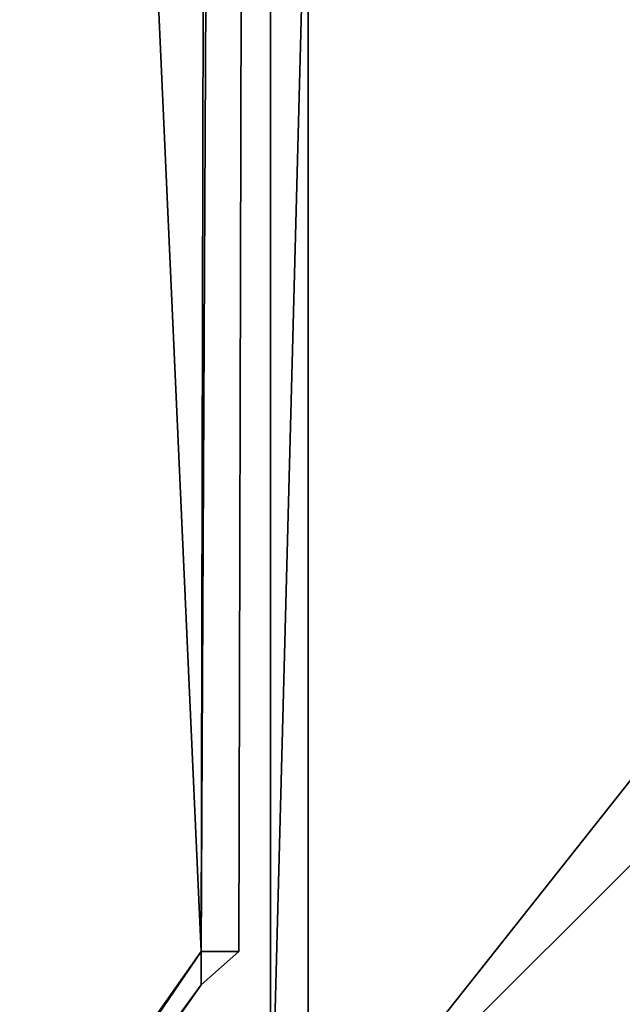
# Model space of a CAD drawing. Extents: x -6 to 185, y 330 to 415.
# Drawn here: x -2 to 1, y 335 to 341 of the extents above; entities that cross this region are included whole.
import ezdxf

# ---------------------------------------------------------------- set-up
doc = ezdxf.new("R2010")
doc.units = 0
doc.layers.add('LAYER1', color=252, linetype='CONTINUOUS')

# ---------------------------------------------------------------- blocks, each defined once
blk = doc.blocks.new('GROEP_8')
at = {"layer": 'LAYER1', "color": 250}
mesh = blk.add_polyface(dxfattribs=at)
corners = [(129.2, 13.8), (-60.398, 0.2), (-60.398, 13.8), (129.2, 0.2)]
mesh.append_faces([[corners[k] for k in face] for face in [(0, 1, 2), (1, 0, 3)]], dxfattribs={"vtx0": -1, "color": 250})
mesh = blk.add_polyface(dxfattribs=at)
corners = [(129.2, 0.2, 5), (-60.398, 13.8, 5), (-60.398, 0.2, 5), (129.2, 13.8, 5)]
mesh.append_faces([[corners[k] for k in face] for face in [(0, 1, 2), (1, 0, 3)]], dxfattribs={"vtx0": -1, "color": 250})
blk = doc.blocks.new('GROEP_9')
at = {"layer": 'LAYER1'}
blk.add_blockref('GROEP_8', (0.076, 72), dxfattribs=at)
blk = doc.blocks.new('GROEP_4')
at = {"layer": 'LAYER1'}
for p, q in [((-27.1871, 2.276, -1.8), (-33.8451, 5.8, -1.8)), ((-33.8451, 5.8, 4.8), (-27.1871, 2.276, 4.8)), ((-26.9518, 2.276, -2), (-33.6099, 5.8, -2)), ((-26.9518, 2.276, 5), (-33.6099, 5.8, 5)), ((-27.1871, 2.276, -1.8), (-27.1871, 2.276, 4.8)), ((-27.1871, 2.276, -1.8), (-26.9518, 2.276, -2)), ((-26.9518, 2.076, -1.8), (-27.1871, 2.276, -1.8)), ((-27.1871, 2.276, 4.8), (-26.9518, 2.276, 5)), ((-27.1871, 2.276, 4.8), (-26.9518, 2.076, 4.8)), ((-26.9518, 2.276, 5), (72.1822, 2.0993, 5)), ((-26.9518, 2.076, -1.8), (-26.9518, 2.276, -2)), ((-26.9518, 2.076, 4.8), (-26.9518, 2.276, 5)), ((-26.9518, 2.276, -2), (72.1822, 2.0993, -2)), ((-26.9518, 2.076, 4.8), (72.1822, 1.8993, 4.8)), ((-26.9518, 2.076, -1.8), (-26.9518, 2.076, 4.8)), ((72.1822, 1.8993, -1.8), (-26.9518, 2.076, -1.8))]:
    blk.add_line(p, q, dxfattribs=at)
at = {"layer": 'LAYER1', "color": 250}
mesh = blk.add_polyface(dxfattribs=at)
corners = [(-27.1871, 2.276, 4.8), (-33.8451, 5.8, -1.8), (-27.1871, 2.276, -1.8), (-33.8451, 5.8, 4.8)]
mesh.append_faces([[corners[k] for k in face] for face in [(0, 1, 2), (1, 0, 3)]], dxfattribs={"vtx0": -1, "color": 250})
mesh = blk.add_polyface(dxfattribs=at)
corners = [(-26.9518, 2.276, 5), (-33.8451, 5.8, 4.8), (-27.1871, 2.276, 4.8), (-33.6099, 5.8, 5)]
mesh.append_faces([[corners[k] for k in face] for face in [(0, 1, 2), (1, 0, 3)]], dxfattribs={"vtx0": -1, "color": 250})
mesh = blk.add_polyface(dxfattribs=at)
corners = [(-27.1871, 2.276, -1.8), (-33.6099, 5.8, -2), (-26.9518, 2.276, -2), (-33.8451, 5.8, -1.8)]
mesh.append_faces([[corners[k] for k in face] for face in [(0, 1, 2), (1, 0, 3)]], dxfattribs={"vtx0": -1, "color": 250})
mesh = blk.add_polyface(dxfattribs=at)
corners = [(77.2423, 5.8, -2), (-26.9518, 2.276, -2), (-33.6099, 5.8, -2), (72.1822, 2.0993, -2)]
mesh.append_faces([[corners[k] for k in face] for face in [(0, 1, 2), (1, 0, 3)]], dxfattribs={"vtx0": -1, "color": 250})
mesh = blk.add_polyface(dxfattribs=at)
corners = [(-26.9518, 2.276, 5), (77.2423, 5.8, 5), (-33.6099, 5.8, 5), (72.1822, 2.0993, 5)]
mesh.append_faces([[corners[k] for k in face] for face in [(0, 1, 2), (1, 0, 3)]], dxfattribs={"vtx0": -1, "color": 250})
mesh = blk.add_polyface(dxfattribs=at)
corners = [(-26.9518, 2.276, -2), (-26.9518, 2.076, -1.8), (-27.1871, 2.276, -1.8)]
mesh.append_faces([[corners[k] for k in face] for face in [(0, 1, 2)]], dxfattribs={"color": 250})
mesh = blk.add_polyface(dxfattribs=at)
corners = [(-26.9518, 2.276, 5), (-27.1871, 2.276, 4.8), (-26.9518, 2.076, 4.8)]
mesh.append_faces([[corners[k] for k in face] for face in [(0, 1, 2)]], dxfattribs={"color": 250})
mesh = blk.add_polyface(dxfattribs=at)
corners = [(-26.9518, 2.076, 4.8), (-27.1871, 2.276, -1.8), (-26.9518, 2.076, -1.8), (-27.1871, 2.276, 4.8)]
mesh.append_faces([[corners[k] for k in face] for face in [(0, 1, 2), (1, 0, 3)]], dxfattribs={"vtx0": -1, "color": 250})
mesh = blk.add_polyface(dxfattribs=at)
corners = [(72.1822, 1.8993, -1.8), (-26.9518, 2.276, -2), (72.1822, 2.0993, -2), (-26.9518, 2.076, -1.8)]
mesh.append_faces([[corners[k] for k in face] for face in [(0, 1, 2), (1, 0, 3)]], dxfattribs={"vtx0": -1, "color": 250})
mesh = blk.add_polyface(dxfattribs=at)
corners = [(72.1822, 1.8993, 4.8), (-26.9518, 2.276, 5), (-26.9518, 2.076, 4.8), (72.1822, 2.0993, 5)]
mesh.append_faces([[corners[k] for k in face] for face in [(0, 1, 2), (1, 0, 3)]], dxfattribs={"vtx0": -1, "color": 250})
mesh = blk.add_polyface(dxfattribs=at)
corners = [(72.1822, 1.8993, 4.8), (-26.9518, 2.076, -1.8), (72.1822, 1.8993, -1.8), (-26.9518, 2.076, 4.8)]
mesh.append_faces([[corners[k] for k in face] for face in [(0, 1, 2), (1, 0, 3)]], dxfattribs={"vtx0": -1, "color": 250})
blk = doc.blocks.new('GROEP_5')
at = {"layer": 'LAYER1'}
for p, q in [((7.8, 2.2, 105.7747), (7.8, 9.8, 105.7747)), ((7.8, 2.2), (7.8, 9.8)), ((8, 9.8, 105.5747), (8, 2.2, 105.5747)), ((8, 9.8, 0.2), (8, 2.2, 0.2))]:
    blk.add_line(p, q, dxfattribs=at)
mesh = blk.add_polyface(dxfattribs=at)
corners = [(7.8, 9.8), (0.2, 2.2), (0.2, 9.8), (7.8, 2.2)]
mesh.append_faces([[corners[k] for k in face] for face in [(0, 1, 2), (1, 0, 3)]], dxfattribs={"vtx0": -1})
mesh = blk.add_polyface(dxfattribs=at)
corners = [(0.2, 0.2, 105.7747), (7.8, 9.8, 105.7747), (0.2, 9.8, 105.7747), (7.8, 2.2, 105.7747)]
mesh.append_faces([[corners[k] for k in face] for face in [(0, 1, 2), (1, 0, 3)]], dxfattribs={"vtx0": -1})
mesh = blk.add_polyface(dxfattribs=at)
corners = [(7.8, 2.2, 105.7747), (8, 9.8, 105.5747), (7.8, 9.8, 105.7747), (8, 2.2, 105.5747)]
mesh.append_faces([[corners[k] for k in face] for face in [(0, 1, 2), (1, 0, 3)]], dxfattribs={"vtx0": -1})
mesh = blk.add_polyface(dxfattribs=at)
corners = [(8, 9.8, 0.2), (7.8, 2.2), (7.8, 9.8), (8, 2.2, 0.2)]
mesh.append_faces([[corners[k] for k in face] for face in [(0, 1, 2), (1, 0, 3)]], dxfattribs={"vtx0": -1})
mesh = blk.add_polyface(dxfattribs=at)
corners = [(8, 9.8, 0.2), (8, 2.2, 105.5747), (8, 2.2, 0.2), (8, 9.8, 105.5747)]
mesh.append_faces([[corners[k] for k in face] for face in [(0, 1, 2), (1, 0, 3)]], dxfattribs={"vtx0": -1})
blk = doc.blocks.new('GROEP_13')
at = {"layer": 'LAYER1', "color": 250}
blk.add_blockref('GROEP_5', (0, 49), dxfattribs=at)

msp = doc.modelspace()

# ---------------------------------------------------------------- block references
at = {"layer": 'LAYER1', "xscale": 0.750969618819298, "rotation": 89.99999999997604}
msp.add_blockref('GROEP_4', (0.7594, 355.9678, 100.7751), dxfattribs=at)
at = {"layer": 'LAYER1'}
msp.add_blockref('GROEP_9', (55.2814, 258.3511, 105.7751), dxfattribs=at)
at = {"layer": 'LAYER1', "rotation": 179.9999999999131}
msp.add_blockref('GROEP_13', (6.8516, 393.2784, 0.0004), dxfattribs=at)

doc.saveas('drawing.dxf')
